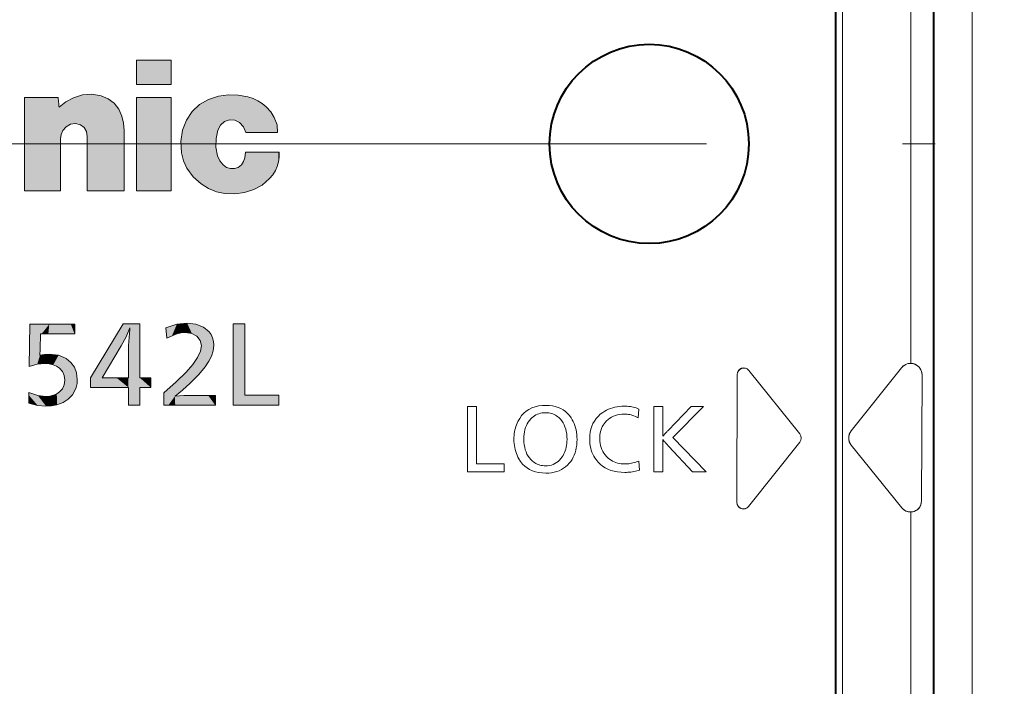
# Model space of a CAD drawing. Extents: x 80 to 821, y 18 to 573.
# Drawn here: x 275 to 290, y 271 to 282 of the extents above; entities that cross this region are included whole.
import ezdxf

# ---------------------------------------------------------------- set-up
doc = ezdxf.new("R2010")
doc.units = 0
doc.linetypes.add('DASHDOT', pattern=[18.5, 12, -3, 0.5, -3])

msp = doc.modelspace()

# ---------------------------------------------------------------- linework, layer by layer
at = {"color": 7, "lineweight": 13}
for p, q in [((287.951233, 298.170959), (287.951233, 279.674805)), ((288.996002, 298.13446), (288.996002, 279.674805)), ((289.938446, 286.866119), (289.938446, 264.674713)), ((275.430786, 278.959106), (275.430786, 280.388123)), ((276.388184, 279.78833), (276.376099, 279.86618)), ((276.388184, 278.959106), (276.388184, 279.78833)), ((276.954895, 279.881012), (276.954895, 278.959106)), ((275.980621, 279.755249), (275.980621, 278.959106)), ((287.951233, 279.674805), (287.951233, 261.178467)), ((288.996002, 279.674805), (288.996002, 276.318268)), ((278.802856, 279.462769), (278.813171, 279.549591)), ((275.502441, 276.271179), (275.510193, 276.914886)), ((276.199585, 276.914886), (276.199585, 276.768127)), ((275.675232, 276.768127), (275.670746, 276.535767)), ((277.02124, 276.589142), (277.039673, 276.833771)), ((277.610504, 276.700775), (277.590698, 276.861328)), ((275.670746, 276.535767), (275.666107, 276.44101)), ((277.02124, 276.095459), (277.02124, 276.589142)), ((286.518066, 276.210266), (286.518738, 276.208374)), ((287.298889, 275.237183), (286.518066, 276.210266)), ((287.298035, 275.237183), (286.518738, 276.208374)), ((288.084534, 275.284271), (288.854004, 276.25119)), ((288.086517, 275.282684), (288.855591, 276.249908)), ((288.855591, 276.249908), (288.854004, 276.25119)), ((286.339874, 276.148071), (286.335571, 274.189087)), ((286.340546, 276.146179), (286.336273, 274.19104)), ((286.339874, 276.148071), (286.340546, 276.146179)), ((289.169373, 276.139709), (289.160828, 274.209869)), ((289.17041, 276.139709), (289.161987, 274.209869)), ((289.169373, 276.139709), (289.17041, 276.139709)), ((277.561584, 275.676544), (277.561584, 275.866211)), ((277.734375, 275.815735), (277.86734, 275.823303)), ((278.35498, 275.823303), (278.35498, 275.676544)), ((282.209045, 275.656036), (282.209045, 274.656036)), ((282.209045, 275.656036), (282.351288, 275.656036)), ((282.351288, 274.778503), (282.351288, 275.656036)), ((283.040283, 275.517517), (283.073944, 275.554352)), ((283.073944, 275.554352), (283.111298, 275.586273)), ((283.111298, 275.586273), (283.152313, 275.613281)), ((283.152313, 275.613281), (283.197021, 275.635376)), ((283.197021, 275.635376), (283.245361, 275.652557)), ((283.245361, 275.652557), (283.297424, 275.664825)), ((283.297424, 275.664825), (283.353119, 275.67218)), ((283.305298, 275.546631), (283.329742, 275.553284)), ((283.329742, 275.553284), (283.355164, 275.558014)), ((283.353119, 275.67218), (283.412537, 275.674652)), ((283.355164, 275.558014), (283.381561, 275.560852)), ((283.381561, 275.560852), (283.408905, 275.561798)), ((283.432312, 275.561066), (283.408905, 275.561798)), ((283.46283, 275.672729), (283.412537, 275.674652)), ((283.454987, 275.558807), (283.432312, 275.561066)), ((283.476929, 275.555054), (283.454987, 275.558807)), ((283.510559, 275.666931), (283.46283, 275.672729)), ((283.498138, 275.549805), (283.476929, 275.555054)), ((283.518616, 275.54306), (283.498138, 275.549805)), ((283.555664, 275.657318), (283.510559, 275.666931)), ((283.598175, 275.643829), (283.555664, 275.657318)), ((283.638062, 275.626495), (283.598175, 275.643829)), ((283.675354, 275.605286), (283.638062, 275.626495)), ((283.710052, 275.580231), (283.675354, 275.605286)), ((283.742126, 275.551331), (283.710052, 275.580231)), ((283.771606, 275.518585), (283.742126, 275.551331)), ((284.244659, 275.537598), (284.282867, 275.56662)), ((284.282867, 275.56662), (284.311096, 275.584961)), ((284.311096, 275.584961), (284.340271, 275.60141)), ((284.340271, 275.60141), (284.370422, 275.615906)), ((284.370422, 275.615906), (284.401581, 275.628448)), ((284.401581, 275.628448), (284.433685, 275.639099)), ((284.433685, 275.639099), (284.466766, 275.647797)), ((284.466766, 275.647797), (284.500793, 275.654541)), ((284.500793, 275.654541), (284.535828, 275.659393)), ((284.535828, 275.659393), (284.571838, 275.662292)), ((284.571838, 275.662292), (284.608795, 275.663239)), ((284.633301, 275.662781), (284.608795, 275.663239)), ((284.65741, 275.661438), (284.633301, 275.662781)), ((284.68103, 275.65918), (284.65741, 275.661438)), ((284.704254, 275.656036), (284.68103, 275.65918)), ((284.727051, 275.651978), (284.704254, 275.656036)), ((284.74939, 275.647034), (284.727051, 275.651978)), ((284.771332, 275.641174), (284.74939, 275.647034)), ((284.792816, 275.63443), (284.771332, 275.641174)), ((284.813873, 275.62677), (284.792816, 275.63443)), ((284.834473, 275.618225), (284.813873, 275.62677)), ((284.82309, 275.483185), (284.834473, 275.618225)), ((285.061371, 275.656036), (285.061371, 274.656036)), ((285.061371, 275.656036), (285.203644, 275.656036)), ((285.203644, 275.321716), (285.203644, 275.656036)), ((285.284058, 275.292297), (285.632812, 275.656036)), ((285.353088, 275.181854), (285.82489, 275.656036)), ((285.632812, 275.656036), (285.82489, 275.656036)), ((282.961487, 275.378448), (282.972076, 275.404053)), ((282.972076, 275.404053), (282.983948, 275.429138)), ((282.983948, 275.429138), (283.010284, 275.4758)), ((283.010284, 275.4758), (283.040283, 275.517517)), ((283.125763, 275.392914), (283.141418, 275.419403)), ((283.141418, 275.419403), (283.15918, 275.444092)), ((283.15918, 275.444092), (283.179016, 275.46698)), ((283.179016, 275.46698), (283.197632, 275.484985)), ((283.197632, 275.484985), (283.217224, 275.501099)), ((283.217224, 275.501099), (283.237793, 275.51532)), ((283.237793, 275.51532), (283.259308, 275.527649)), ((283.259308, 275.527649), (283.28183, 275.538086)), ((283.28183, 275.538086), (283.305298, 275.546631)), ((283.538361, 275.53479), (283.518616, 275.54306)), ((283.557373, 275.525024), (283.538361, 275.53479)), ((283.575653, 275.513794), (283.557373, 275.525024)), ((283.593201, 275.501038), (283.575653, 275.513794)), ((283.609985, 275.486786), (283.593201, 275.501038)), ((283.633728, 275.462921), (283.609985, 275.486786)), ((283.654938, 275.436951), (283.633728, 275.462921)), ((283.673676, 275.408905), (283.654938, 275.436951)), ((283.689911, 275.378723), (283.673676, 275.408905)), ((283.798462, 275.481995), (283.771606, 275.518585)), ((283.81546, 275.454376), (283.798462, 275.481995)), ((283.830658, 275.425598), (283.81546, 275.454376)), ((283.844086, 275.39566), (283.830658, 275.425598)), ((284.13205, 275.395996), (284.154175, 275.435211)), ((284.154175, 275.435211), (284.180328, 275.471893)), ((284.180328, 275.471893), (284.21048, 275.506042)), ((284.21048, 275.506042), (284.244659, 275.537598)), ((284.301453, 275.391937), (284.317078, 275.412354)), ((284.317078, 275.412354), (284.339478, 275.436981)), ((284.339478, 275.436981), (284.363403, 275.459015)), ((284.363403, 275.459015), (284.388885, 275.478455)), ((284.388885, 275.478455), (284.415894, 275.495331)), ((284.415894, 275.495331), (284.444489, 275.509583)), ((284.444489, 275.509583), (284.474609, 275.52124)), ((284.474609, 275.52124), (284.506287, 275.530334)), ((284.506287, 275.530334), (284.53949, 275.536804)), ((284.53949, 275.536804), (284.57428, 275.54071)), ((284.57428, 275.54071), (284.610596, 275.541992)), ((284.631958, 275.541412), (284.610596, 275.541992)), ((284.65329, 275.539642), (284.631958, 275.541412)), ((284.674591, 275.536713), (284.65329, 275.539642)), ((284.695892, 275.532593), (284.674591, 275.536713)), ((284.717133, 275.527283), (284.695892, 275.532593)), ((284.738373, 275.520813), (284.717133, 275.527283)), ((284.759583, 275.513184), (284.738373, 275.520813)), ((284.780792, 275.504364), (284.759583, 275.513184)), ((284.801941, 275.494354), (284.780792, 275.504364)), ((284.82309, 275.483185), (284.801941, 275.494354)), ((282.927155, 275.242859), (282.931519, 275.270996)), ((282.931519, 275.270996), (282.937134, 275.298584)), ((282.937134, 275.298584), (282.944, 275.325714)), ((282.944, 275.325714), (282.952118, 275.352325)), ((282.952118, 275.352325), (282.961487, 275.378448)), ((283.078766, 275.233215), (283.083984, 275.268768)), ((283.083984, 275.268768), (283.091309, 275.302521)), ((283.091309, 275.302521), (283.100708, 275.334473)), ((283.100708, 275.334473), (283.112183, 275.364594)), ((283.112183, 275.364594), (283.125763, 275.392914)), ((283.703644, 275.346466), (283.689911, 275.378723)), ((283.714874, 275.312103), (283.703644, 275.346466)), ((283.723602, 275.275635), (283.714874, 275.312103)), ((283.729858, 275.237061), (283.723602, 275.275635)), ((283.855713, 275.364532), (283.844086, 275.39566)), ((283.86554, 275.332214), (283.855713, 275.364532)), ((283.873596, 275.298737), (283.86554, 275.332214)), ((283.879852, 275.264069), (283.873596, 275.298737)), ((283.884338, 275.228241), (283.879852, 275.264069)), ((284.083801, 275.21347), (284.089844, 275.262939)), ((284.089844, 275.262939), (284.099884, 275.309845)), ((284.099884, 275.309845), (284.113953, 275.354187)), ((284.113953, 275.354187), (284.13205, 275.395996)), ((284.238129, 275.221802), (284.242249, 275.249023)), ((284.242249, 275.249023), (284.248016, 275.275269)), ((284.248016, 275.275269), (284.255402, 275.300537)), ((284.255402, 275.300537), (284.264465, 275.32486)), ((284.264465, 275.32486), (284.275146, 275.348206)), ((284.275146, 275.348206), (284.287476, 275.370544)), ((284.287476, 275.370544), (284.301453, 275.391937)), ((285.202545, 275.241821), (285.202881, 275.253418)), ((285.202881, 275.253418), (285.203156, 275.265717)), ((285.203156, 275.265717), (285.203369, 275.278687)), ((285.203369, 275.278687), (285.203522, 275.292358)), ((285.203522, 275.292358), (285.203613, 275.306702)), ((285.203613, 275.306702), (285.203644, 275.321716)), ((285.23819, 275.243469), (285.246704, 275.252686)), ((285.246704, 275.252686), (285.254883, 275.261475)), ((285.254883, 275.261475), (285.262695, 275.269836)), ((285.262695, 275.269836), (285.270172, 275.27774)), ((285.270172, 275.27774), (285.277283, 275.285248)), ((285.277283, 275.285248), (285.284058, 275.292297)), ((288.086517, 275.282684), (288.084534, 275.284271)), ((282.921509, 275.155457), (282.92215, 275.185089)), ((282.922302, 275.122742), (282.921509, 275.155457)), ((282.92215, 275.185089), (282.924011, 275.214233)), ((282.924561, 275.090637), (282.922302, 275.122742)), ((282.924011, 275.214233), (282.927155, 275.242859)), ((283.074585, 275.156647), (283.075623, 275.195831)), ((283.075897, 275.11322), (283.074585, 275.156647)), ((283.075623, 275.195831), (283.078766, 275.233215)), ((283.079834, 275.072021), (283.075897, 275.11322)), ((283.733612, 275.196411), (283.729858, 275.237061)), ((283.731873, 275.091614), (283.7341, 275.122101)), ((283.734863, 275.153656), (283.733612, 275.196411)), ((283.7341, 275.122101), (283.734863, 275.153656)), ((283.883118, 275.066772), (283.886719, 275.1091)), ((283.887024, 275.191223), (283.884338, 275.228241)), ((283.886719, 275.1091), (283.887909, 275.153046)), ((283.887909, 275.153046), (283.887024, 275.191223)), ((284.081787, 275.161438), (284.083801, 275.21347)), ((284.082764, 275.124878), (284.081787, 275.161438)), ((284.085693, 275.089417), (284.082764, 275.124878)), ((284.234863, 275.164459), (284.235657, 275.193604)), ((284.236145, 275.128204), (284.234863, 275.164459)), ((284.235657, 275.193604), (284.238129, 275.221802)), ((284.240051, 275.093445), (284.236145, 275.128204)), ((285.200623, 275.202271), (285.210541, 275.213196)), ((285.200623, 275.202271), (285.201202, 275.211121)), ((285.201202, 275.211121), (285.201721, 275.220673)), ((285.201721, 275.220673), (285.202148, 275.230896)), ((285.213348, 275.136932), (285.201843, 275.150635)), ((285.202179, 275.141724), (285.201843, 275.150635)), ((285.202148, 275.230896), (285.202545, 275.241821)), ((285.202484, 275.132568), (285.202179, 275.141724)), ((285.202759, 275.123108), (285.202484, 275.132568)), ((285.203003, 275.113373), (285.202759, 275.123108)), ((285.203186, 275.103394), (285.203003, 275.113373)), ((285.203339, 275.093079), (285.203186, 275.103394)), ((285.210541, 275.213196), (285.220093, 275.223724)), ((285.224335, 275.123962), (285.213348, 275.136932)), ((285.220093, 275.223724), (285.229309, 275.233826)), ((285.234802, 275.111633), (285.224335, 275.123962)), ((285.229309, 275.233826), (285.23819, 275.243469)), ((285.244751, 275.100037), (285.234802, 275.111633)), ((285.254211, 275.089111), (285.244751, 275.100037)), ((285.865692, 274.656036), (285.353088, 275.181854)), ((286.513489, 274.126129), (287.299255, 275.112244)), ((286.51416, 274.128082), (287.298401, 275.112244)), ((287.298889, 275.237183), (287.298035, 275.237183)), ((287.299255, 275.112244), (287.298401, 275.112244)), ((282.928375, 275.059143), (282.924561, 275.090637)), ((282.933716, 275.02829), (282.928375, 275.059143)), ((282.940582, 274.998016), (282.933716, 275.02829)), ((282.948975, 274.968384), (282.940582, 274.998016)), ((282.958862, 274.939362), (282.948975, 274.968384)), ((283.086365, 275.03302), (283.079834, 275.072021)), ((283.09552, 274.996246), (283.086365, 275.03302)), ((283.1073, 274.961731), (283.09552, 274.996246)), ((283.121704, 274.929382), (283.1073, 274.961731)), ((283.687225, 274.930634), (283.698364, 274.954865)), ((283.698364, 274.954865), (283.708069, 274.980133)), ((283.708069, 274.980133), (283.716248, 275.006439)), ((283.716248, 275.006439), (283.722931, 275.033783)), ((283.722931, 275.033783), (283.728149, 275.062195)), ((283.728149, 275.062195), (283.731873, 275.091614)), ((283.844696, 274.913971), (283.85791, 274.949707)), ((283.85791, 274.949707), (283.868713, 274.987091)), ((283.868713, 274.987091), (283.877106, 275.026123)), ((283.877106, 275.026123), (283.883118, 275.066772)), ((284.090546, 275.055023), (284.085693, 275.089417)), ((284.097351, 275.021729), (284.090546, 275.055023)), ((284.10611, 274.989471), (284.097351, 275.021729)), ((284.116791, 274.958313), (284.10611, 274.989471)), ((284.129425, 274.928253), (284.116791, 274.958313)), ((284.246521, 275.060181), (284.240051, 275.093445)), ((284.255585, 275.028351), (284.246521, 275.060181)), ((284.267273, 274.998016), (284.255585, 275.028351)), ((284.281525, 274.969177), (284.267273, 274.998016)), ((284.29837, 274.941803), (284.281525, 274.969177)), ((285.203461, 275.08252), (285.203339, 275.093079)), ((285.203552, 275.071686), (285.203461, 275.08252)), ((285.203613, 275.060608), (285.203552, 275.071686)), ((285.203644, 275.049194), (285.203613, 275.060608)), ((285.203644, 274.656036), (285.203644, 275.049194)), ((285.263123, 275.078918), (285.254211, 275.089111)), ((285.271545, 275.069397), (285.263123, 275.078918)), ((285.279419, 275.060547), (285.271545, 275.069397)), ((285.286804, 275.052429), (285.279419, 275.060547)), ((285.293671, 275.044983), (285.286804, 275.052429)), ((285.65741, 274.656036), (285.293671, 275.044983)), ((288.08728, 275.067474), (288.085266, 275.065887)), ((288.861359, 274.104279), (288.085266, 275.065887)), ((288.862976, 274.105591), (288.08728, 275.067474)), ((282.970306, 274.910919), (282.958862, 274.939362)), ((282.983276, 274.883118), (282.970306, 274.910919)), ((282.997742, 274.855927), (282.983276, 274.883118)), ((283.024231, 274.814423), (282.997742, 274.855927)), ((283.053925, 274.777252), (283.024231, 274.814423)), ((283.138702, 274.899292), (283.121704, 274.929382)), ((283.158325, 274.871399), (283.138702, 274.899292)), ((283.180573, 274.845764), (283.158325, 274.871399)), ((283.205444, 274.822327), (283.180573, 274.845764)), ((283.222778, 274.808502), (283.205444, 274.822327)), ((283.240723, 274.796173), (283.222778, 274.808502)), ((283.259216, 274.785278), (283.240723, 274.796173)), ((283.55011, 274.7836), (283.574951, 274.798523)), ((283.574951, 274.798523), (283.598389, 274.816162)), ((283.598389, 274.816162), (283.620453, 274.836487)), ((283.620453, 274.836487), (283.641113, 274.859558)), ((283.641113, 274.859558), (283.660431, 274.885345)), ((283.660431, 274.885345), (283.674561, 274.907471)), ((283.674561, 274.907471), (283.687225, 274.930634)), ((283.767853, 274.787506), (283.79068, 274.81665)), ((283.79068, 274.81665), (283.811066, 274.847443)), ((283.811066, 274.847443), (283.829102, 274.879883)), ((283.829102, 274.879883), (283.844696, 274.913971)), ((284.144012, 274.899261), (284.129425, 274.928253)), ((284.160553, 274.871338), (284.144012, 274.899261)), ((284.179016, 274.844513), (284.160553, 274.871338)), ((284.209473, 274.807343), (284.179016, 274.844513)), ((284.242981, 274.774078), (284.209473, 274.807343)), ((284.31781, 274.915894), (284.29837, 274.941803)), ((284.339874, 274.891479), (284.31781, 274.915894)), ((284.364502, 274.86853), (284.339874, 274.891479)), ((284.386292, 274.851196), (284.364502, 274.86853)), ((284.408905, 274.835693), (284.386292, 274.851196)), ((284.432343, 274.821991), (284.408905, 274.835693)), ((284.456604, 274.81015), (284.432343, 274.821991)), ((284.481689, 274.80011), (284.456604, 274.81015)), ((284.507629, 274.791901), (284.481689, 274.80011)), ((284.743652, 274.793274), (284.765747, 274.799042)), ((284.765747, 274.799042), (284.788239, 274.805725)), ((284.788239, 274.805725), (284.811157, 274.813263)), ((284.811157, 274.813263), (284.834473, 274.821716)), ((284.844696, 274.683044), (284.834473, 274.821716)), ((282.773865, 274.656036), (282.209045, 274.656036)), ((282.351288, 274.778503), (282.773865, 274.778503)), ((282.773865, 274.656036), (282.773865, 274.778503)), ((283.086884, 274.744507), (283.053925, 274.777252)), ((283.123077, 274.716095), (283.086884, 274.744507)), ((283.162537, 274.692078), (283.123077, 274.716095)), ((283.2052, 274.672394), (283.162537, 274.692078)), ((283.251099, 274.657104), (283.2052, 274.672394)), ((283.300262, 274.646179), (283.251099, 274.657104)), ((283.27832, 274.775818), (283.259216, 274.785278)), ((283.298035, 274.767822), (283.27832, 274.775818)), ((283.318298, 274.761292), (283.298035, 274.767822)), ((283.352661, 274.639618), (283.300262, 274.646179)), ((283.339172, 274.756226), (283.318298, 274.761292)), ((283.360626, 274.752594), (283.339172, 274.756226)), ((283.38269, 274.750397), (283.360626, 274.752594)), ((283.405304, 274.749664), (283.38269, 274.750397)), ((283.405304, 274.749664), (283.437042, 274.751038)), ((283.437042, 274.751038), (283.467377, 274.755127)), ((283.453827, 274.638947), (283.497223, 274.643433)), ((283.467377, 274.755127), (283.496338, 274.761902)), ((283.496338, 274.761902), (283.523926, 274.771393)), ((283.497223, 274.643433), (283.538483, 274.65094)), ((283.523926, 274.771393), (283.55011, 274.7836)), ((283.538483, 274.65094), (283.577637, 274.661438)), ((283.577637, 274.661438), (283.614655, 274.674957)), ((283.614655, 274.674957), (283.649536, 274.691467)), ((283.649536, 274.691467), (283.682312, 274.710968)), ((283.682312, 274.710968), (283.712952, 274.733459)), ((283.712952, 274.733459), (283.741455, 274.758972)), ((283.741455, 274.758972), (283.767853, 274.787506)), ((284.279541, 274.74472), (284.242981, 274.774078)), ((284.319153, 274.719269), (284.279541, 274.74472)), ((284.361786, 274.697754), (284.319153, 274.719269)), ((284.407501, 274.680145), (284.361786, 274.697754)), ((284.456238, 274.666443), (284.407501, 274.680145)), ((284.508057, 274.656677), (284.456238, 274.666443)), ((284.534363, 274.785522), (284.507629, 274.791901)), ((284.562897, 274.650787), (284.508057, 274.656677)), ((284.561951, 274.780945), (284.534363, 274.785522)), ((284.590363, 274.778198), (284.561951, 274.780945)), ((284.620789, 274.648834), (284.562897, 274.650787)), ((284.619598, 274.777283), (284.590363, 274.778198)), ((284.619598, 274.777283), (284.639252, 274.77774)), ((284.620789, 274.648834), (284.644531, 274.64917)), ((284.639252, 274.77774), (284.659302, 274.779053)), ((284.644531, 274.64917), (284.667969, 274.650208)), ((284.659302, 274.779053), (284.679779, 274.781311)), ((284.667969, 274.650208), (284.691132, 274.651917)), ((284.679779, 274.781311), (284.700653, 274.784393)), ((284.691132, 274.651917), (284.713959, 274.654327)), ((284.700653, 274.784393), (284.721954, 274.788391)), ((284.713959, 274.654327), (284.736511, 274.65741)), ((284.721954, 274.788391), (284.743652, 274.793274)), ((284.736511, 274.65741), (284.758728, 274.661163)), ((284.758728, 274.661163), (284.78067, 274.665619)), ((284.78067, 274.665619), (284.802307, 274.670746)), ((284.802307, 274.670746), (284.823669, 274.676544)), ((284.823669, 274.676544), (284.844696, 274.683044)), ((285.203644, 274.656036), (285.061371, 274.656036)), ((285.865692, 274.656036), (285.65741, 274.656036)), ((283.408325, 274.637451), (283.352661, 274.639618)), ((283.408325, 274.637451), (283.453827, 274.638947)), ((286.335571, 274.189087), (286.336273, 274.19104)), ((289.160828, 274.209869), (289.161987, 274.209869)), ((286.513489, 274.126129), (286.51416, 274.128082)), ((288.862976, 274.105591), (288.861359, 274.104279)), ((288.996002, 274.04129), (288.996002, 261.214966))]:
    msp.add_line(p, q, dxfattribs=at)
at = {"color": 7, "lineweight": 40}
for p, q in [((287.843323, 298.066742), (287.843323, 279.674805)), ((289.343323, 297.77478), (289.343323, 279.674774)), ((287.842834, 295.470032), (287.842834, 263.879395)), ((287.843323, 279.674805), (287.843323, 261.282684)), ((289.343323, 279.674805), (289.343323, 261.574646))]:
    msp.add_line(p, q, dxfattribs=at)
at = {"color": 7, "linetype": 'DASHDOT', "lineweight": 13}
msp.add_line((415.368591, 279.674713), (216.308365, 279.674713), dxfattribs=at)
at = {"color": 7, "lineweight": 13}
for points in [[(277.142639, 280.95932), (277.67627, 280.95932), (277.67627, 280.582092), (277.142639, 280.582092)], [(277.142639, 278.959106), (277.67627, 278.959106), (277.67627, 280.388123), (277.142639, 280.388123)], [(277.197083, 276.095459), (277.362305, 276.095459), (277.362305, 275.9487), (277.197083, 275.9487), (277.197083, 275.676544), (277.02124, 275.676544), (277.02124, 275.9487), (276.438843, 275.9487), (276.438843, 276.095459), (276.941833, 276.920929), (277.197083, 276.920929)], [(278.800629, 275.829498), (279.324951, 275.829498), (279.324951, 275.676544), (278.623352, 275.676544), (278.623352, 276.920929), (278.800629, 276.920929)]]:
    msp.add_lwpolyline(points, close=True, dxfattribs=at)
for points in [[(275.430786, 280.388123), (275.434448, 280.388123), (275.645874, 280.388123), (275.829407, 280.388123), (275.899963, 280.388123), (275.931213, 280.388123), (275.946503, 280.388123)], [(275.946503, 280.388123), (275.947083, 280.380737), (275.955444, 280.276123), (275.957306, 280.252655), (275.958588, 280.236877)], [(275.958588, 280.236877), (276.064209, 280.3172), (276.18042, 280.381226)], [(276.18042, 280.381226), (276.318695, 280.427094), (276.458893, 280.437347), (276.602448, 280.412231)], [(276.602448, 280.412231), (276.711304, 280.366241), (276.801971, 280.297729), (276.872559, 280.208618), (276.921143, 280.1008)], [(277.849243, 279.887207), (277.908203, 280.039246), (277.995544, 280.169861), (278.108398, 280.276306), (278.243866, 280.355835), (278.399078, 280.405701)], [(278.399078, 280.405701), (278.550781, 280.426117), (278.698456, 280.422607), (278.848999, 280.39502)], [(278.848999, 280.39502), (278.927734, 280.369934), (278.999695, 280.336548), (279.066681, 280.293945), (279.130463, 280.241364)], [(279.130463, 280.241364), (279.198853, 280.166168), (279.252747, 280.080139)], [(276.921143, 280.1008), (276.94693, 279.992462), (276.954895, 279.881012)], [(279.252747, 280.080139), (279.2948, 279.967346), (279.303741, 279.847595)], [(276.284149, 279.968506), (276.207397, 279.985809), (276.132141, 279.975159), (276.065399, 279.938751), (276.014038, 279.878937)], [(276.376099, 279.86618), (276.34201, 279.927826), (276.284149, 279.968506)], [(278.490723, 280.016418), (278.428741, 279.961243), (278.390808, 279.887207)], [(278.720154, 280.005035), (278.64682, 280.04129), (278.567719, 280.045135), (278.490723, 280.016418)], [(278.815247, 279.847595), (278.783447, 279.935883), (278.720154, 280.005035)], [(276.014038, 279.878937), (275.988678, 279.819427), (275.980621, 279.755249)], [(277.831665, 279.539948), (277.821075, 279.714478), (277.849243, 279.887207)], [(278.390808, 279.887207), (278.362091, 279.756012), (278.359924, 279.626709), (278.384247, 279.494812)], [(279.303741, 279.847595), (279.300293, 279.847595), (279.100037, 279.847595), (278.926178, 279.847595), (278.859344, 279.847595), (278.829742, 279.847595), (278.815247, 279.847595)], [(277.916412, 279.303619), (277.862793, 279.417908), (277.831665, 279.539948)], [(278.384247, 279.494812), (278.417084, 279.41806), (278.470032, 279.35321)], [(278.813171, 279.549591), (278.816833, 279.549591), (279.027985, 279.549591), (279.211273, 279.549591), (279.281738, 279.549591), (279.312958, 279.549591), (279.328217, 279.549591)], [(279.328217, 279.549591), (279.328278, 279.473633), (279.318512, 279.400879), (279.299225, 279.332306), (279.270447, 279.267181), (279.231079, 279.204193), (279.181793, 279.145142)], [(278.470032, 279.35321), (278.522583, 279.315857), (278.58194, 279.297089), (278.646423, 279.297394)], [(278.646423, 279.297394), (278.702606, 279.31546), (278.74939, 279.352814)], [(278.74939, 279.352814), (278.78418, 279.403839), (278.802856, 279.462769)], [(278.131378, 279.062103), (278.010986, 279.171356), (277.916412, 279.303619)], [(278.498627, 278.918457), (278.366364, 278.943451), (278.245514, 278.990723), (278.131378, 279.062103)], [(279.181793, 279.145142), (279.068512, 279.046692), (278.941833, 278.976685), (278.798004, 278.932922)], [(275.980621, 278.959106), (275.975708, 278.959106), (275.705688, 278.959106), (275.534546, 278.959106), (275.471558, 278.959106), (275.444092, 278.959106), (275.430786, 278.959106)], [(276.954895, 278.959106), (276.949829, 278.959106), (276.671539, 278.959106), (276.495117, 278.959106), (276.430206, 278.959106), (276.401886, 278.959106), (276.388184, 278.959106)], [(278.798004, 278.932922), (278.649109, 278.91391), (278.498627, 278.918457)], [(275.510193, 276.914886), (275.51532, 276.914886), (275.808044, 276.914886), (276.047974, 276.914886), (276.139435, 276.914886), (276.179871, 276.914886), (276.192261, 276.914886), (276.199585, 276.914886)], [(277.590698, 276.861328), (277.762787, 276.91925), (277.917816, 276.934692)], [(277.917816, 276.934692), (278.054504, 276.918762), (278.168213, 276.87323), (278.2547, 276.801605), (278.286407, 276.75708), (278.309692, 276.707306), (278.324066, 276.65274), (278.328979, 276.593811)], [(276.199585, 276.768127), (276.195831, 276.768127), (275.980896, 276.768127), (275.794281, 276.768127), (275.722565, 276.768127), (275.690765, 276.768127), (275.675232, 276.768127)], [(277.041199, 276.859772), (276.983368, 276.723785), (276.907715, 276.584442), (276.616272, 276.095459)], [(277.039673, 276.833771), (277.040436, 276.846771), (277.041199, 276.859772)], [(277.894897, 276.78949), (277.826569, 276.784454), (277.758972, 276.768646), (277.688263, 276.741089), (277.610504, 276.700775)], [(278.136414, 276.589142), (278.118439, 276.669495), (278.068359, 276.73291), (277.991943, 276.774536), (277.894897, 276.78949)], [(275.666107, 276.44101), (275.734131, 276.455261), (275.806671, 276.45929)], [(275.806671, 276.45929), (275.950134, 276.441223), (276.013062, 276.419373), (276.069366, 276.389618), (276.140289, 276.331268), (276.193237, 276.257874), (276.226349, 276.171112), (276.237823, 276.072571)], [(277.561584, 275.866211), (277.752625, 276.035614), (277.902832, 276.184021), (278.005066, 276.30188), (278.077057, 276.406158), (278.121857, 276.503265), (278.136414, 276.589142)], [(278.328979, 276.593811), (278.319977, 276.511383), (278.292084, 276.426239), (278.251617, 276.348572), (278.195129, 276.265778), (278.095581, 276.147308), (277.965179, 276.014343)], [(275.737915, 276.314056), (275.625366, 276.304108), (275.502441, 276.271179)], [(276.046783, 276.060333), (276.036957, 276.132721), (276.008514, 276.194702), (275.962891, 276.245087), (275.920074, 276.27356), (275.869598, 276.29483), (275.807495, 276.309174), (275.737915, 276.314056)], [(275.754822, 275.80954), (275.818146, 275.814423), (275.875458, 275.828583), (275.924042, 275.850311), (275.965576, 275.879303), (276.009491, 275.929382), (276.03714, 275.990265), (276.046783, 276.060333)], [(276.237823, 276.072571), (276.233215, 276.007141), (276.219269, 275.946167), (276.195892, 275.889526), (276.162872, 275.837097)], [(276.616272, 276.095459), (276.621582, 276.095459), (276.626923, 276.095459)], [(276.626923, 276.095459), (276.63446, 276.095459), (276.646881, 276.095459), (276.655884, 276.095459)], [(276.655884, 276.095459), (276.659149, 276.095459), (276.838562, 276.095459), (276.952271, 276.095459), (276.99411, 276.095459), (277.01239, 276.095459), (277.02124, 276.095459)], [(277.965179, 276.014343), (277.847443, 275.905853), (277.734375, 275.815735)], [(275.493317, 275.705658), (275.493561, 275.713806), (275.496765, 275.82901), (275.497498, 275.854858), (275.497986, 275.872223)], [(275.497986, 275.872223), (275.634338, 275.82428), (275.754822, 275.80954)], [(275.757751, 275.664307), (275.629028, 275.674072), (275.493317, 275.705658)], [(276.162872, 275.837097), (276.098206, 275.769012), (276.018646, 275.717834), (275.924683, 275.683624), (275.845032, 275.669159), (275.757751, 275.664307)], [(277.86734, 275.823303), (277.870819, 275.823303), (278.070709, 275.823303), (278.244263, 275.823303), (278.310974, 275.823303), (278.340546, 275.823303), (278.35498, 275.823303)], [(278.35498, 275.676544), (278.349121, 275.676544), (278.012238, 275.676544), (277.736053, 275.676544), (277.630798, 275.676544), (277.58429, 275.676544), (277.570007, 275.676544), (277.561584, 275.676544)]]:
    msp.add_lwpolyline(points, dxfattribs=at)
at = {"color": 7, "lineweight": 40}
msp.add_circle((284.992828, 279.674713), 1.525, dxfattribs=at)
at = {"color": 7, "lineweight": 13}
for centre, radius, start, end in [((288.993225, 276.140289), 0.177999, 89.10397, 141.464692), ((288.993347, 276.140289), 0.176043, 359.809288, 141.489035), ((288.992798, 276.140808), 0.177543, 359.642255, 88.962961), ((286.440002, 276.147461), 0.100191, 38.81353, 179.638592), ((286.440643, 276.145569), 0.10019, 38.812926, 179.639945), ((288.221252, 275.175568), 0.174697, 141.50857, 218.883497), ((288.221375, 275.175537), 0.172236, 141.533008, 218.862037), ((287.220123, 275.174469), 0.100004, 321.514258, 38.826077), ((287.220978, 275.174469), 0.100004, 321.514999, 38.826798), ((286.436035, 274.189941), 0.099651, 179.370603, 321.629445), ((288.993347, 274.210785), 0.16751, 218.907539, 359.682838), ((288.992828, 274.210297), 0.169091, 271.075192, 359.849417), ((286.435364, 274.187988), 0.099649, 179.367625, 321.630777), ((288.993225, 274.210815), 0.16952, 218.929819, 270.939763)]:
    msp.add_arc(centre, radius, start, end, dxfattribs=at)
at = {"color": 251, "lineweight": 5}
for points in [[(277.142639, 280.95932), (277.142639, 280.582092), (277.67627, 280.95932), (277.67627, 280.582092)], [(277.142639, 280.95932), (277.67627, 280.95932), (277.142639, 280.95932)], [(275.430786, 280.388123), (275.430786, 278.959106), (275.434448, 280.388123), (275.444092, 278.959106)], [(275.645874, 280.388123), (275.434448, 280.388123), (275.471558, 278.959106), (275.444092, 278.959106)], [(275.645874, 280.388123), (275.471558, 278.959106), (275.705688, 278.959106), (275.534546, 278.959106)], [(275.645874, 280.388123), (275.705688, 278.959106), (275.829407, 280.388123)], [(275.975708, 278.959106), (275.899963, 280.388123), (275.705688, 278.959106), (275.829407, 280.388123)], [(275.975708, 278.959106), (275.946503, 280.388123), (275.899963, 280.388123), (275.931213, 280.388123)], [(275.975708, 278.959106), (275.955444, 280.276123), (275.946503, 280.388123), (275.947083, 280.380737)], [(276.064209, 280.3172), (276.014038, 279.878937), (276.18042, 280.381226), (276.065399, 279.938751)], [(276.065399, 279.938751), (276.132141, 279.975159), (276.18042, 280.381226), (276.207397, 279.985809)], [(276.18042, 280.381226), (276.207397, 279.985809), (276.318695, 280.427094), (276.284149, 279.968506)], [(276.318695, 280.427094), (276.284149, 279.968506), (276.34201, 279.927826)], [(276.458893, 280.437347), (276.318695, 280.427094), (276.376099, 279.86618), (276.34201, 279.927826)], [(276.458893, 280.437347), (276.376099, 279.86618), (276.401886, 278.959106), (276.388184, 279.78833)], [(276.401886, 278.959106), (276.430206, 278.959106), (276.458893, 280.437347), (276.495117, 278.959106)], [(276.458893, 280.437347), (276.495117, 278.959106), (276.602448, 280.412231), (276.671539, 278.959106)], [(276.602448, 280.412231), (276.671539, 278.959106), (276.711304, 280.366241)], [(277.142639, 278.959106), (277.142639, 280.388123), (277.67627, 278.959106), (277.67627, 280.388123)], [(278.243866, 280.355835), (278.245514, 278.990723), (278.399078, 280.405701)], [(278.245514, 278.990723), (278.362091, 279.756012), (278.399078, 280.405701), (278.390808, 279.887207)], [(278.399078, 280.405701), (278.390808, 279.887207), (278.428741, 279.961243)], [(278.550781, 280.426117), (278.399078, 280.405701), (278.490723, 280.016418), (278.428741, 279.961243)], [(278.550781, 280.426117), (278.490723, 280.016418), (278.698456, 280.422607), (278.567719, 280.045135)], [(278.567719, 280.045135), (278.64682, 280.04129), (278.698456, 280.422607), (278.720154, 280.005035)], [(278.698456, 280.422607), (278.720154, 280.005035), (278.848999, 280.39502), (278.783447, 279.935883)], [(278.848999, 280.39502), (278.783447, 279.935883), (278.815247, 279.847595)], [(278.815247, 279.847595), (278.829742, 279.847595), (278.848999, 280.39502), (278.859344, 279.847595)], [(278.848999, 280.39502), (278.859344, 279.847595), (278.927734, 280.369934), (278.926178, 279.847595)], [(275.975708, 278.959106), (275.958588, 280.236877), (275.955444, 280.276123), (275.957306, 280.252655)], [(276.064209, 280.3172), (275.958588, 280.236877), (276.014038, 279.878937), (275.988678, 279.819427)], [(275.975708, 278.959106), (275.980621, 278.959106), (275.958588, 280.236877), (275.980621, 279.755249)], [(275.958588, 280.236877), (275.980621, 279.755249), (275.988678, 279.819427)], [(276.949829, 278.959106), (276.711304, 280.366241), (276.671539, 278.959106)], [(276.949829, 278.959106), (276.872559, 280.208618), (276.711304, 280.366241), (276.801971, 280.297729)], [(277.995544, 280.169861), (278.010986, 279.171356), (278.108398, 280.276306), (278.131378, 279.062103)], [(278.108398, 280.276306), (278.131378, 279.062103), (278.243866, 280.355835), (278.245514, 278.990723)], [(279.100037, 279.847595), (278.999695, 280.336548), (278.926178, 279.847595), (278.927734, 280.369934)], [(279.100037, 279.847595), (279.130463, 280.241364), (278.999695, 280.336548), (279.066681, 280.293945)], [(279.300293, 279.847595), (279.130463, 280.241364), (279.100037, 279.847595)], [(279.300293, 279.847595), (279.252747, 280.080139), (279.130463, 280.241364), (279.198853, 280.166168)], [(276.949829, 278.959106), (276.94693, 279.992462), (276.872559, 280.208618), (276.921143, 280.1008)], [(277.908203, 280.039246), (277.916412, 279.303619), (277.995544, 280.169861), (278.010986, 279.171356)], [(279.300293, 279.847595), (279.303741, 279.847595), (279.252747, 280.080139), (279.2948, 279.967346)], [(276.949829, 278.959106), (276.954895, 278.959106), (276.94693, 279.992462), (276.954895, 279.881012)], [(277.849243, 279.887207), (277.862793, 279.417908), (277.908203, 280.039246), (277.916412, 279.303619)], [(276.401886, 278.959106), (276.388184, 279.78833), (276.388184, 278.959106)], [(277.821075, 279.714478), (277.831665, 279.539948), (277.849243, 279.887207), (277.862793, 279.417908)], [(278.366364, 278.943451), (278.359924, 279.626709), (278.245514, 278.990723), (278.362091, 279.756012)], [(278.498627, 278.918457), (278.384247, 279.494812), (278.366364, 278.943451), (278.359924, 279.626709)], [(278.470032, 279.35321), (278.417084, 279.41806), (278.498627, 278.918457), (278.384247, 279.494812)], [(278.941833, 278.976685), (278.816833, 279.549591), (278.802856, 279.462769), (278.813171, 279.549591)], [(278.941833, 278.976685), (279.068512, 279.046692), (278.816833, 279.549591), (279.027985, 279.549591)], [(279.211273, 279.549591), (279.027985, 279.549591), (279.181793, 279.145142), (279.068512, 279.046692)], [(279.211273, 279.549591), (279.181793, 279.145142), (279.281738, 279.549591), (279.231079, 279.204193)], [(279.231079, 279.204193), (279.270447, 279.267181), (279.281738, 279.549591), (279.299225, 279.332306)], [(279.281738, 279.549591), (279.299225, 279.332306), (279.312958, 279.549591), (279.318512, 279.400879)], [(279.312958, 279.549591), (279.318512, 279.400879), (279.328217, 279.549591), (279.328278, 279.473633)], [(278.470032, 279.35321), (278.498627, 278.918457), (278.522583, 279.315857)], [(278.649109, 278.91391), (278.58194, 279.297089), (278.498627, 278.918457), (278.522583, 279.315857)], [(278.798004, 278.932922), (278.74939, 279.352814), (278.649109, 278.91391), (278.702606, 279.31546)], [(278.798004, 278.932922), (278.802856, 279.462769), (278.74939, 279.352814), (278.78418, 279.403839)], [(278.941833, 278.976685), (278.802856, 279.462769), (278.798004, 278.932922)], [(278.649109, 278.91391), (278.702606, 279.31546), (278.58194, 279.297089), (278.646423, 279.297394)], [(277.142639, 278.959106), (277.67627, 278.959106), (277.142639, 278.959106)], [(275.625366, 276.304108), (275.510193, 276.914886), (275.502441, 276.271179)], [(275.625366, 276.304108), (275.675232, 276.768127), (275.510193, 276.914886), (275.51532, 276.914886)], [(275.808044, 276.914886), (275.51532, 276.914886), (275.690765, 276.768127), (275.675232, 276.768127)], [(275.808044, 276.914886), (275.690765, 276.768127), (275.794281, 276.768127), (275.722565, 276.768127)], [(275.808044, 276.914886), (275.794281, 276.768127), (276.047974, 276.914886), (275.980896, 276.768127)], [(276.195831, 276.768127), (276.139435, 276.914886), (275.980896, 276.768127), (276.047974, 276.914886)], [(276.195831, 276.768127), (276.192261, 276.914886), (276.139435, 276.914886), (276.179871, 276.914886)], [(276.195831, 276.768127), (276.199585, 276.768127), (276.192261, 276.914886), (276.199585, 276.914886)], [(276.941833, 276.920929), (276.438843, 276.095459), (276.907715, 276.584442), (276.616272, 276.095459)], [(276.941833, 276.920929), (276.907715, 276.584442), (277.041199, 276.859772), (276.983368, 276.723785)], [(276.941833, 276.920929), (277.041199, 276.859772), (277.197083, 276.920929)], [(277.041199, 276.859772), (277.197083, 275.676544), (277.197083, 276.920929), (277.197083, 275.9487)], [(277.197083, 276.920929), (277.197083, 275.9487), (277.197083, 276.095459), (277.362305, 275.9487)], [(277.762787, 276.91925), (277.590698, 276.861328), (277.688263, 276.741089), (277.610504, 276.700775)], [(277.762787, 276.91925), (277.688263, 276.741089), (277.826569, 276.784454), (277.758972, 276.768646)], [(277.762787, 276.91925), (277.826569, 276.784454), (277.917816, 276.934692)], [(277.826569, 276.784454), (277.894897, 276.78949), (277.917816, 276.934692), (277.991943, 276.774536)], [(277.917816, 276.934692), (277.991943, 276.774536), (278.054504, 276.918762), (278.068359, 276.73291)], [(278.054504, 276.918762), (278.068359, 276.73291), (278.168213, 276.87323), (278.118439, 276.669495)], [(278.800629, 275.829498), (278.800629, 276.920929), (278.623352, 275.676544), (278.623352, 276.920929)], [(275.666107, 276.44101), (275.670746, 276.535767), (275.625366, 276.304108), (275.675232, 276.768127)], [(277.197083, 275.676544), (277.039673, 276.833771), (277.02124, 276.095459), (277.02124, 276.589142)], [(277.197083, 275.676544), (277.041199, 276.859772), (277.039673, 276.833771), (277.040436, 276.846771)], [(278.168213, 276.87323), (278.118439, 276.669495), (278.136414, 276.589142)], [(278.168213, 276.87323), (278.136414, 276.589142), (278.195129, 276.265778), (278.121857, 276.503265)], [(278.2547, 276.801605), (278.168213, 276.87323), (278.251617, 276.348572), (278.195129, 276.265778)], [(278.2547, 276.801605), (278.251617, 276.348572), (278.292084, 276.426239)], [(278.292084, 276.426239), (278.286407, 276.75708), (278.2547, 276.801605)], [(278.319977, 276.511383), (278.309692, 276.707306), (278.292084, 276.426239), (278.286407, 276.75708)], [(278.328979, 276.593811), (278.324066, 276.65274), (278.319977, 276.511383), (278.309692, 276.707306)], [(275.666107, 276.44101), (275.625366, 276.304108), (275.734131, 276.455261), (275.737915, 276.314056)], [(275.806671, 276.45929), (275.734131, 276.455261), (275.807495, 276.309174), (275.737915, 276.314056)], [(275.950134, 276.441223), (275.806671, 276.45929), (275.869598, 276.29483), (275.807495, 276.309174)], [(278.195129, 276.265778), (278.121857, 276.503265), (278.095581, 276.147308), (278.077057, 276.406158)], [(275.950134, 276.441223), (275.869598, 276.29483), (275.962891, 276.245087), (275.920074, 276.27356)], [(276.013062, 276.419373), (275.950134, 276.441223), (276.008514, 276.194702), (275.962891, 276.245087)], [(276.013062, 276.419373), (276.008514, 276.194702), (276.069366, 276.389618), (276.036957, 276.132721)], [(276.036957, 276.132721), (276.046783, 276.060333), (276.069366, 276.389618), (276.098206, 275.769012)], [(276.069366, 276.389618), (276.098206, 275.769012), (276.140289, 276.331268), (276.162872, 275.837097)], [(276.140289, 276.331268), (276.162872, 275.837097), (276.193237, 276.257874), (276.195892, 275.889526)], [(278.095581, 276.147308), (278.005066, 276.30188), (277.965179, 276.014343), (277.902832, 276.184021)], [(278.095581, 276.147308), (278.077057, 276.406158), (278.005066, 276.30188)], [(276.193237, 276.257874), (276.195892, 275.889526), (276.226349, 276.171112), (276.219269, 275.946167)], [(276.226349, 276.171112), (276.219269, 275.946167), (276.233215, 276.007141)], [(276.226349, 276.171112), (276.233215, 276.007141), (276.237823, 276.072571)], [(277.965179, 276.014343), (277.902832, 276.184021), (277.847443, 275.905853), (277.752625, 276.035614)], [(276.03714, 275.990265), (276.098206, 275.769012), (276.046783, 276.060333)], [(277.02124, 275.9487), (276.621582, 276.095459), (276.438843, 276.095459), (276.616272, 276.095459)], [(277.02124, 275.9487), (276.438843, 276.095459), (276.438843, 275.9487)], [(277.02124, 275.9487), (276.63446, 276.095459), (276.621582, 276.095459), (276.626923, 276.095459)], [(277.02124, 275.9487), (276.655884, 276.095459), (276.63446, 276.095459), (276.646881, 276.095459)], [(277.02124, 275.9487), (276.838562, 276.095459), (276.655884, 276.095459), (276.659149, 276.095459)], [(277.02124, 275.9487), (276.99411, 276.095459), (276.838562, 276.095459), (276.952271, 276.095459)], [(277.02124, 275.9487), (277.02124, 276.095459), (276.99411, 276.095459), (277.01239, 276.095459)], [(277.02124, 275.9487), (277.02124, 275.676544), (277.02124, 276.095459), (277.197083, 275.676544)], [(277.197083, 276.095459), (277.362305, 275.9487), (277.362305, 276.095459)], [(277.752625, 276.035614), (277.561584, 275.866211), (277.58429, 275.676544), (277.570007, 275.676544)], [(277.752625, 276.035614), (277.58429, 275.676544), (277.630798, 275.676544)], [(277.847443, 275.905853), (277.752625, 276.035614), (277.734375, 275.815735), (277.630798, 275.676544)], [(275.629028, 275.674072), (275.497986, 275.872223), (275.496765, 275.82901), (275.497498, 275.854858)], [(275.634338, 275.82428), (275.497986, 275.872223), (275.757751, 275.664307), (275.629028, 275.674072)], [(275.875458, 275.828583), (275.924683, 275.683624), (275.924042, 275.850311)], [(275.965576, 275.879303), (275.924042, 275.850311), (276.018646, 275.717834), (275.924683, 275.683624)], [(275.965576, 275.879303), (276.018646, 275.717834), (276.009491, 275.929382)], [(276.03714, 275.990265), (276.009491, 275.929382), (276.098206, 275.769012), (276.018646, 275.717834)], [(277.570007, 275.676544), (277.561584, 275.866211), (277.561584, 275.676544)], [(275.629028, 275.674072), (275.496765, 275.82901), (275.493317, 275.705658), (275.493561, 275.713806)], [(275.634338, 275.82428), (275.757751, 275.664307), (275.754822, 275.80954)], [(275.754822, 275.80954), (275.757751, 275.664307), (275.818146, 275.814423), (275.845032, 275.669159)], [(275.818146, 275.814423), (275.845032, 275.669159), (275.875458, 275.828583), (275.924683, 275.683624)], [(277.734375, 275.815735), (277.630798, 275.676544), (277.736053, 275.676544)], [(277.734375, 275.815735), (277.736053, 275.676544), (277.86734, 275.823303), (278.012238, 275.676544)], [(277.86734, 275.823303), (278.012238, 275.676544), (277.870819, 275.823303), (278.070709, 275.823303)], [(278.349121, 275.676544), (278.244263, 275.823303), (278.012238, 275.676544), (278.070709, 275.823303)], [(278.349121, 275.676544), (278.340546, 275.823303), (278.244263, 275.823303), (278.310974, 275.823303)], [(278.349121, 275.676544), (278.35498, 275.676544), (278.340546, 275.823303), (278.35498, 275.823303)], [(278.800629, 275.829498), (278.623352, 275.676544), (279.324951, 275.829498), (279.324951, 275.676544)], [(278.800629, 275.829498), (279.324951, 275.829498), (278.800629, 275.829498)]]:
    msp.add_solid(points, dxfattribs=at)

doc.saveas('drawing.dxf')
